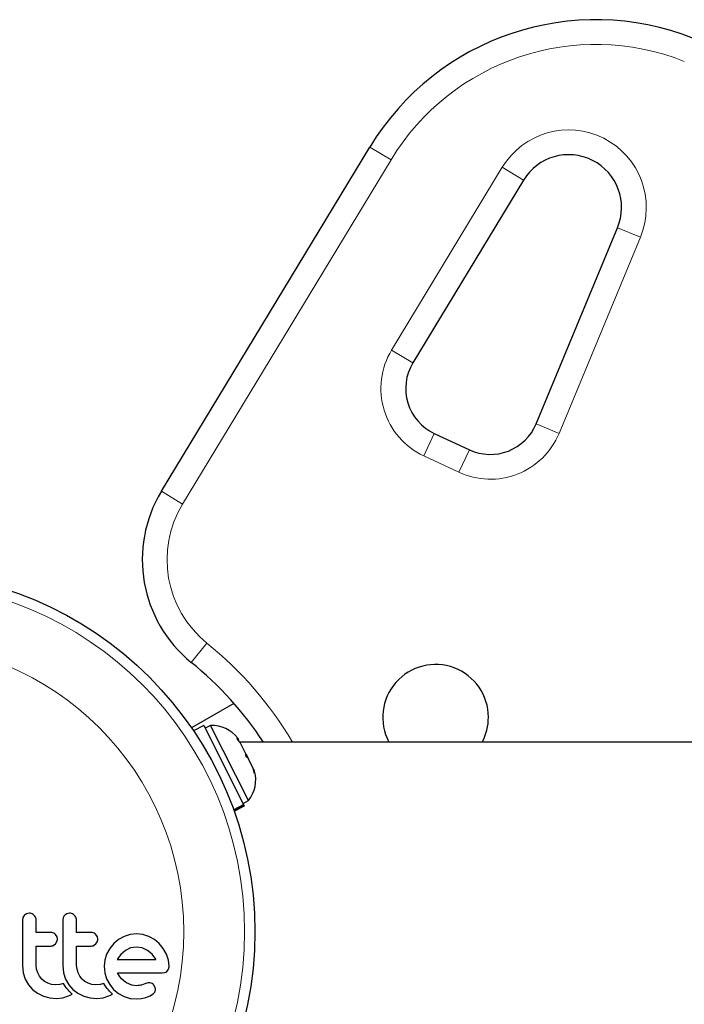
# Model space of a CAD drawing. Extents: x -48 to 290, y -9 to 253.
# Drawn here: x 83 to 88, y 109 to 116 of the extents above; entities that cross this region are included whole.
import ezdxf

# ---------------------------------------------------------------- set-up
doc = ezdxf.new("R2010")
doc.units = 0
doc.header["$LTSCALE"] = 0.125
doc.header["$MEASUREMENT"] = 0
doc.layers.add('CONTOUR', color=7, linetype='CONTINUOUS')

msp = doc.modelspace()

# ---------------------------------------------------------------- linework, layer by layer
at = {"layer": 'CONTOUR', "lineweight": 25}
for p, q in [((84.1553, 112.7799), (85.7329, 115.3866)), ((86.8956, 115.1359), (86.0583, 113.7523)), ((86.9916, 113.2906), (87.6071, 114.7758)), ((86.2206, 113.2185), (86.4869, 113.0944)), ((84.7049, 111.1747), (84.3837, 110.9893)), ((84.4768, 111.0062), (84.3989, 110.967)), ((84.4768, 111.0062), (84.7782, 110.4083)), ((84.5285, 111.0077), (84.4867, 110.9866)), ((84.8154, 110.4387), (84.5285, 111.0077)), ((84.7263, 110.9084), (84.7412, 110.8981)), ((84.7509, 110.8788), (84.7263, 110.9084)), ((84.7412, 110.8981), (84.7342, 110.912)), ((91.5998, 110.8819), (84.7494, 110.8819)), ((84.7944, 110.7925), (84.7509, 110.8788)), ((84.7964, 110.7693), (84.7944, 110.7925)), ((84.7944, 110.7925), (84.8114, 110.7589)), ((84.8113, 110.759), (84.7964, 110.7693)), ((84.8507, 110.6809), (84.8113, 110.759)), ((84.8599, 110.6435), (84.8507, 110.6809)), ((84.8507, 110.6809), (84.8579, 110.6667)), ((84.8579, 110.6667), (84.8599, 110.6435)), ((84.7016, 110.3697), (84.7782, 110.4083)), ((84.7801, 110.4046), (84.7031, 110.3658)), ((84.7736, 110.4176), (84.8154, 110.4387)), ((84.7801, 110.4046), (84.7782, 110.4083)), ((84.7801, 110.4046), (84.7835, 110.398)), ((84.7056, 110.3587), (84.7835, 110.398)), ((83.1557, 109.5853), (83.1347, 109.5811)), ((83.4611, 109.5853), (83.4402, 109.5811)), ((83.1074, 109.5526), (83.1034, 109.531)), ((83.1181, 109.5697), (83.1074, 109.5526)), ((83.4127, 109.5526), (83.4088, 109.531)), ((83.3542, 109.3529), (83.3656, 109.3705)), ((83.3658, 109.4078), (83.3552, 109.4248)), ((83.3693, 109.3891), (83.3658, 109.4078)), ((83.6596, 109.3529), (83.671, 109.3704)), ((83.6711, 109.4078), (83.6606, 109.4248)), ((83.6747, 109.3891), (83.6711, 109.4078)), ((83.8316, 109.3857), (83.795, 109.3554)), ((83.8735, 109.4097), (83.8316, 109.3857)), ((83.9189, 109.4251), (83.8735, 109.4097)), ((83.968, 109.4304), (83.9189, 109.4251)), ((84.0152, 109.4252), (83.968, 109.4304)), ((84.0611, 109.4097), (84.0152, 109.4252)), ((84.1033, 109.3857), (84.0611, 109.4097)), ((84.1397, 109.3554), (84.1033, 109.3857)), ((83.3375, 109.3407), (83.3542, 109.3529)), ((83.6429, 109.3407), (83.6596, 109.3529)), ((83.7646, 109.3191), (83.7412, 109.2769)), ((83.795, 109.3554), (83.7646, 109.3191)), ((83.883, 109.3035), (83.8494, 109.2742)), ((83.9229, 109.323), (83.883, 109.3035)), ((83.968, 109.3298), (83.9229, 109.323)), ((84.0113, 109.3232), (83.968, 109.3298)), ((84.0511, 109.3041), (84.0113, 109.3232)), ((84.0852, 109.2749), (84.0511, 109.3041)), ((84.1699, 109.3191), (84.1397, 109.3554)), ((84.1939, 109.2769), (84.1699, 109.3191)), ((83.7265, 109.2311), (83.7215, 109.1838)), ((83.7412, 109.2769), (83.7265, 109.2311)), ((83.8242, 109.2392), (83.8225, 109.2359)), ((83.8494, 109.2742), (83.8242, 109.2392)), ((84.1129, 109.2382), (84.0852, 109.2749)), ((84.1146, 109.2352), (84.1129, 109.2382)), ((84.2094, 109.2309), (84.1939, 109.2769)), ((84.2145, 109.1838), (84.2094, 109.2309)), ((83.1034, 109.1899), (83.1097, 109.1348)), ((83.2118, 109.1612), (83.209, 109.1899)), ((83.2201, 109.1341), (83.2118, 109.1612)), ((83.4088, 109.1899), (83.4151, 109.1349)), ((83.5172, 109.1612), (83.5144, 109.1899)), ((83.5255, 109.1341), (83.5172, 109.1612)), ((83.7215, 109.1838), (83.7265, 109.1345)), ((84.1613, 109.1335), (84.1826, 109.137)), ((83.1097, 109.1348), (83.1255, 109.0877)), ((83.1255, 109.0877), (83.1504, 109.0447)), ((83.2333, 109.109), (83.2201, 109.1341)), ((83.2508, 109.0872), (83.2333, 109.109)), ((83.2721, 109.0692), (83.2508, 109.0872)), ((83.2971, 109.0551), (83.2721, 109.0692)), ((83.4151, 109.1349), (83.4309, 109.0877)), ((83.4309, 109.0877), (83.4559, 109.0447)), ((83.5388, 109.1089), (83.5255, 109.1341)), ((83.5562, 109.0872), (83.5388, 109.1089)), ((83.5774, 109.0693), (83.5562, 109.0872)), ((83.6025, 109.0551), (83.5774, 109.0693)), ((83.7265, 109.1345), (83.7412, 109.0883)), ((83.7412, 109.0883), (83.7645, 109.0455)), ((83.839, 109.1083), (83.8231, 109.1335)), ((83.8547, 109.0888), (83.839, 109.1083)), ((83.8728, 109.0716), (83.8547, 109.0888)), ((83.8911, 109.0591), (83.8728, 109.0716)), ((83.1504, 109.0447), (83.1813, 109.0093)), ((83.1813, 109.0093), (83.2186, 108.9807)), ((83.3244, 109.0461), (83.2971, 109.0551)), ((83.3539, 109.043), (83.3244, 109.0461)), ((83.3862, 109.046), (83.3539, 109.043)), ((83.4146, 109.0547), (83.3862, 109.046)), ((83.4226, 109.0406), (83.4146, 109.0547)), ((83.4317, 109.027), (83.4226, 109.0406)), ((83.4401, 109.0159), (83.4317, 109.027)), ((83.4494, 109.0048), (83.4401, 109.0159)), ((83.4571, 108.9965), (83.4494, 109.0048)), ((83.4559, 109.0447), (83.4867, 109.0093)), ((83.4662, 108.9874), (83.4571, 108.9965)), ((83.4806, 108.974), (83.4662, 108.9874)), ((83.4867, 109.0093), (83.524, 108.9807)), ((83.6298, 109.0461), (83.6025, 109.0551)), ((83.6593, 109.043), (83.6298, 109.0461)), ((83.6916, 109.046), (83.6593, 109.043)), ((83.72, 109.0547), (83.6916, 109.046)), ((83.728, 109.0406), (83.72, 109.0547)), ((83.7371, 109.027), (83.728, 109.0406)), ((83.7455, 109.0159), (83.7371, 109.027)), ((83.7548, 109.0048), (83.7455, 109.0159)), ((83.7625, 108.9965), (83.7548, 109.0048)), ((83.7716, 108.9874), (83.7625, 108.9965)), ((83.7645, 109.0455), (83.7945, 109.0088)), ((83.786, 108.974), (83.7716, 108.9874)), ((83.7945, 109.0088), (83.8306, 108.9785)), ((83.9313, 109.0421), (83.8911, 109.0591)), ((83.968, 109.0369), (83.9313, 109.0421)), ((83.9787, 109.0373), (83.968, 109.0369)), ((83.9877, 109.0382), (83.9787, 109.0373)), ((83.9967, 109.0398), (83.9877, 109.0382)), ((84.0043, 109.042), (83.9967, 109.0398)), ((84.0304, 109.051), (84.0043, 109.042)), ((84.0521, 109.0576), (84.0304, 109.051)), ((84.0668, 109.059), (84.0521, 109.0576)), ((84.1089, 109.023), (84.0997, 109.0418)), ((83.2186, 108.9807), (83.2629, 108.9589)), ((83.2629, 108.9589), (83.3105, 108.9459)), ((83.3105, 108.9459), (83.3619, 108.9413)), ((83.3619, 108.9413), (83.4102, 108.9461)), ((83.4102, 108.9461), (83.453, 108.9595)), ((83.453, 108.9595), (83.4652, 108.9653)), ((83.4652, 108.9653), (83.4806, 108.974)), ((83.524, 108.9807), (83.5683, 108.9589)), ((83.5683, 108.9589), (83.6159, 108.9459)), ((83.6159, 108.9459), (83.6674, 108.9413)), ((83.6674, 108.9413), (83.7156, 108.9461)), ((83.7156, 108.9461), (83.7584, 108.9595)), ((83.7584, 108.9595), (83.7705, 108.9653)), ((83.7705, 108.9653), (83.786, 108.974)), ((83.8306, 108.9785), (83.873, 108.9549)), ((83.873, 108.9549), (83.919, 108.9408)), ((83.919, 108.9408), (83.967, 108.9374)), ((83.967, 108.9374), (84.0041, 108.9405)), ((84.0041, 108.9405), (84.0375, 108.9474)), ((84.0375, 108.9474), (84.0711, 108.9604)), ((84.0711, 108.9604), (84.0969, 108.9776))]:
    msp.add_line(p, q, dxfattribs=at)
at = {"layer": 'CONTOUR', "lineweight": 18}
for p, q in [((85.7329, 115.3866), (85.8933, 115.2896)), ((85.8933, 115.2896), (84.3157, 112.6829)), ((85.898, 113.8494), (86.7353, 115.2329)), ((86.8956, 115.1359), (86.7353, 115.2329)), ((87.6071, 114.7758), (87.7802, 114.704)), ((87.7802, 114.704), (87.1647, 113.2188)), ((86.0583, 113.7523), (85.898, 113.8494)), ((87.1647, 113.2188), (86.9916, 113.2906)), ((86.1414, 113.0487), (86.2206, 113.2185)), ((86.4076, 112.9245), (86.4869, 113.0944)), ((86.4076, 112.9245), (86.1414, 113.0487)), ((84.1553, 112.7799), (84.3157, 112.6829)), ((84.3819, 111.4851), (84.4998, 111.6309))]:
    msp.add_line(p, q, dxfattribs=at)
at = {"layer": 'CONTOUR', "lineweight": 25}
msp.add_circle((82.1369, 109.445), 2.7264, dxfattribs=at)
at = {"layer": 'CONTOUR', "lineweight": 18}
for radius in [2.6484, 2.1877]:
    msp.add_circle((82.1369, 109.445), radius, dxfattribs=at)
at = {"layer": 'CONTOUR', "lineweight": 25}
for centre, radius, start, end in [((87.4433, 114.3515), 1.9992, 68.32235, 148.81744), ((87.2377, 114.9288), 0.3998, 337.48877, 148.81744), ((86.379, 113.5583), 0.3748, 148.81744, 245), ((86.6453, 113.4341), 0.3748, 245, 337.48877), ((85.0105, 112.2623), 0.9996, 148.81744, 231.03419), ((82.7319, 109.445), 2.6239, 33.20382, 51.03419), ((86.2304, 111.0693), 0.3998, 0, 207.95319), ((84.5356, 110.754), 0.2538, 38.49879, 91.58705), ((86.2304, 111.0693), 0.3998, 332.04681, 0), ((84.6156, 110.5952), 0.2538, 321.92837, 15.01664)]:
    msp.add_arc(centre, radius, start, end, dxfattribs=at)
at = {"layer": 'CONTOUR', "lineweight": 18}
for centre, radius, start, end in [((87.4433, 114.3515), 1.8118, 68.32235, 148.81744), ((87.2377, 114.9288), 0.5873, 337.48877, 148.81744), ((86.379, 113.5583), 0.5623, 148.81744, 245), ((86.6453, 113.4341), 0.5623, 245, 337.48877), ((85.0105, 112.2623), 0.8122, 148.81744, 231.03419), ((82.7319, 109.445), 2.8113, 30.73787, 51.03419)]:
    msp.add_arc(centre, radius, start, end, dxfattribs=at)
at = {"layer": 'CONTOUR', "lineweight": 25}
for points, knots in [([(83.1933, 109.5695), (83.1886, 109.5734), (83.1794, 109.5811), (83.1656, 109.5849), (83.1577, 109.5852), (83.1557, 109.5853)], [0, 0, 0, 0, 0.4267002, 0.8533385, 1, 1, 1, 1]), ([(83.4986, 109.5695), (83.494, 109.5734), (83.4846, 109.5812), (83.4709, 109.585), (83.463, 109.5852), (83.4611, 109.5853)], [0, 0, 0, 0, 0.429325, 0.858343, 1, 1, 1, 1]), ([(83.1034, 109.531), (83.1034, 109.4742), (83.1034, 109.3605), (83.1034, 109.2468), (83.1034, 109.1899)], [0, 0, 0, 0, 0.499063, 1, 1, 1, 1]), ([(83.1347, 109.5811), (83.1298, 109.5785), (83.1237, 109.5754), (83.1189, 109.5705), (83.1181, 109.5697)], [0, 0, 0, 0, 0.8201028, 1, 1, 1, 1]), ([(83.209, 109.531), (83.2084, 109.537), (83.2073, 109.5491), (83.2002, 109.5619), (83.1947, 109.5679), (83.1933, 109.5695)], [0, 0, 0, 0, 0.422247, 0.844545, 1, 1, 1, 1]), ([(83.209, 109.4404), (83.209, 109.4554), (83.209, 109.4856), (83.209, 109.5158), (83.209, 109.531)], [0, 0, 0, 0, 0.496842, 1, 1, 1, 1]), ([(83.4088, 109.531), (83.4088, 109.4745), (83.4088, 109.3607), (83.4088, 109.2471), (83.4088, 109.1899)], [0, 0, 0, 0, 0.4966624, 1, 1, 1, 1]), ([(83.4235, 109.5697), (83.4199, 109.5652), (83.4157, 109.5599), (83.4131, 109.5536), (83.4127, 109.5526)], [0, 0, 0, 0, 0.838131, 1, 1, 1, 1]), ([(83.4402, 109.5811), (83.4351, 109.5785), (83.4291, 109.5754), (83.4243, 109.5705), (83.4235, 109.5697)], [0, 0, 0, 0, 0.828821, 1, 1, 1, 1]), ([(83.5144, 109.531), (83.5138, 109.5369), (83.5127, 109.5488), (83.5058, 109.5617), (83.5003, 109.5678), (83.4986, 109.5695)], [0, 0, 0, 0, 0.4136, 0.827138, 1, 1, 1, 1]), ([(83.5144, 109.4404), (83.5144, 109.4553), (83.5144, 109.4855), (83.5144, 109.5156), (83.5144, 109.531)], [0, 0, 0, 0, 0.491937, 1, 1, 1, 1]), ([(83.32, 109.4404), (83.2991, 109.4404), (83.2622, 109.4404), (83.2251, 109.4404), (83.209, 109.4404)], [0, 0, 0, 0, 0.5668415, 1, 1, 1, 1]), ([(83.3552, 109.4248), (83.3511, 109.4285), (83.343, 109.4358), (83.3301, 109.4399), (83.3224, 109.4403), (83.32, 109.4404)], [0, 0, 0, 0, 0.409722, 0.819316, 1, 1, 1, 1]), ([(83.6254, 109.4404), (83.5993, 109.4404), (83.5625, 109.4404), (83.5253, 109.4404), (83.5144, 109.4404)], [0, 0, 0, 0, 0.7069896, 1, 1, 1, 1]), ([(83.6606, 109.4248), (83.6565, 109.4286), (83.6482, 109.436), (83.6353, 109.44), (83.6277, 109.4403), (83.6254, 109.4404)], [0, 0, 0, 0, 0.413776, 0.827157, 1, 1, 1, 1]), ([(83.3656, 109.3705), (83.3672, 109.3755), (83.3692, 109.3816), (83.3693, 109.3879), (83.3693, 109.3891)], [0, 0, 0, 0, 0.8205274, 1, 1, 1, 1]), ([(83.671, 109.3704), (83.6726, 109.3753), (83.6745, 109.3814), (83.6747, 109.3878), (83.6747, 109.3891)], [0, 0, 0, 0, 0.8020121, 1, 1, 1, 1]), ([(83.209, 109.3368), (83.225, 109.3368), (83.2621, 109.3368), (83.299, 109.3368), (83.32, 109.3368)], [0, 0, 0, 0, 0.431607, 1, 1, 1, 1]), ([(83.209, 109.1899), (83.209, 109.2148), (83.209, 109.2638), (83.209, 109.3128), (83.209, 109.3368)], [0, 0, 0, 0, 0.508908, 1, 1, 1, 1]), ([(83.32, 109.3368), (83.3248, 109.3372), (83.3308, 109.3378), (83.3363, 109.3402), (83.3375, 109.3407)], [0, 0, 0, 0, 0.791674, 1, 1, 1, 1]), ([(83.5144, 109.3368), (83.5252, 109.3368), (83.5624, 109.3368), (83.5993, 109.3368), (83.6254, 109.3368)], [0, 0, 0, 0, 0.290987, 1, 1, 1, 1]), ([(83.5144, 109.1899), (83.5144, 109.2155), (83.5144, 109.2644), (83.5144, 109.3134), (83.5144, 109.3368)], [0, 0, 0, 0, 0.522406, 1, 1, 1, 1]), ([(83.6254, 109.3368), (83.6303, 109.3372), (83.6363, 109.3378), (83.6418, 109.3402), (83.6429, 109.3407)], [0, 0, 0, 0, 0.809019, 1, 1, 1, 1]), ([(83.8225, 109.2359), (83.8224, 109.2359), (83.8223, 109.2357), (83.8222, 109.2354), (83.8222, 109.2352)], [0, 0, 0, 0, 0.147619, 1, 1, 1, 1]), ([(83.8222, 109.2352), (83.8544, 109.2352), (83.9535, 109.2352), (84.0497, 109.2352), (84.1146, 109.2352)], [0, 0, 0, 0, 0.325998, 1, 1, 1, 1]), ([(84.1826, 109.137), (84.1874, 109.1393), (84.1935, 109.1422), (84.1984, 109.1471), (84.1995, 109.1481)], [0, 0, 0, 0, 0.787974, 1, 1, 1, 1]), ([(84.1995, 109.1481), (84.2032, 109.1526), (84.2075, 109.1578), (84.2103, 109.1642), (84.2108, 109.1652)], [0, 0, 0, 0, 0.842035, 1, 1, 1, 1]), ([(84.2108, 109.1652), (84.2123, 109.1697), (84.2143, 109.1758), (84.2145, 109.1822), (84.2145, 109.1838)], [0, 0, 0, 0, 0.739318, 1, 1, 1, 1]), ([(83.8231, 109.1335), (83.8626, 109.1335), (83.9774, 109.1335), (84.0884, 109.1335), (84.1613, 109.1335)], [0, 0, 0, 0, 0.344072, 1, 1, 1, 1]), ([(84.0856, 109.0542), (84.0806, 109.0562), (84.0745, 109.0587), (84.068, 109.0589), (84.0668, 109.059)], [0, 0, 0, 0, 0.825853, 1, 1, 1, 1]), ([(84.0997, 109.0418), (84.0965, 109.0455), (84.0923, 109.0504), (84.0869, 109.0534), (84.0856, 109.0542)], [0, 0, 0, 0, 0.7605876, 1, 1, 1, 1]), ([(84.0969, 108.9776), (84.0998, 108.9805), (84.1035, 108.9842), (84.106, 108.989), (84.1065, 108.99)], [0, 0, 0, 0, 0.783779, 1, 1, 1, 1]), ([(84.1065, 108.99), (84.1081, 108.9939), (84.1102, 108.999), (84.1107, 109.0044), (84.1109, 109.0056)], [0, 0, 0, 0, 0.771049, 1, 1, 1, 1]), ([(84.1109, 109.0056), (84.1108, 109.0105), (84.1108, 109.0165), (84.1092, 109.022), (84.1089, 109.023)], [0, 0, 0, 0, 0.81864, 1, 1, 1, 1])]:
    msp.add_open_spline(points, degree=3, knots=knots, dxfattribs=at)

doc.saveas('drawing.dxf')
